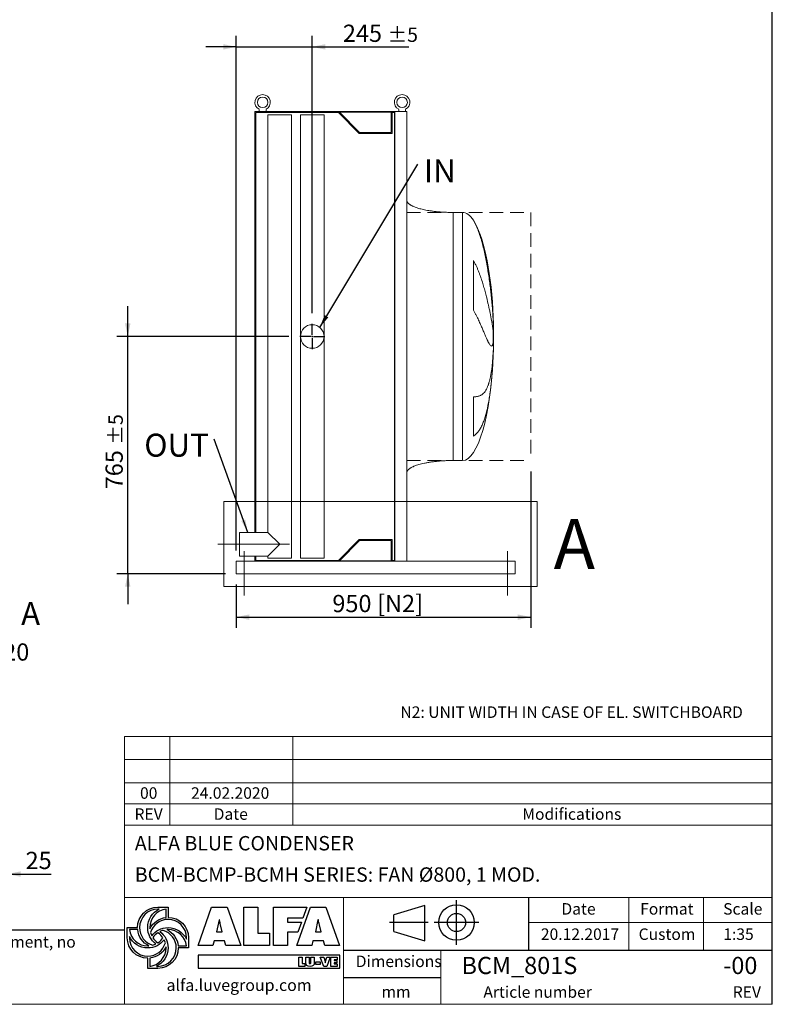
# Model space of a CAD drawing. Units: millimetres. Extents: x 102 to 7269, y 67 to 5087.
# Drawn here: x 4842 to 7269, y 67 to 3242 of the extents above; entities that cross this region are included whole.
import ezdxf

# ---------------------------------------------------------------- set-up
doc = ezdxf.new("R2010")
doc.units = ezdxf.units.MM
doc.header["$LTSCALE"] = 35
for name, pattern in [('SLD-Center', [19.05, 15.24, -1.27, 1.27, -1.27]), ('SLD-Dashed', [1.905, 1.27, -0.635]), ('SLD-Solid', [0])]:
    doc.linetypes.add(name, pattern=pattern)
doc.layers.add('GEOMETRY', color=7, linetype='SLD-Solid')
doc.layers.add('TITLE', color=7, linetype='SLD-Solid')
doc.styles.add('SLDTEXTSTYLE0', font='TXT', dxfattribs={"width": 0.605})
doc.styles.add('SLDTEXTSTYLE2', font='TXT', dxfattribs={"width": 0.75})
doc.styles.add('SLDTEXTSTYLE3', font='TXT', dxfattribs={"width": 0.7})
doc.dimstyles.new('SLDDIMSTYLE0', dxfattribs={"dimtxt": 53.934692, "dimasz": 42, "dimexe": 0, "dimexo": 0.0625, "dimgap": 13.483673, "dimtad": 1, "dimdec": 0, "dimrnd": 1e-09, "dimzin": 12, "dimdsep": 46, "dimtxsty": 'SLDTEXTSTYLE0', "dimsah": 1, "dimcen": 0.09, "dimadec": 0, "dimazin": 3, "dimtfac": 1, "dimtdec": 0, "dimtofl": 0, "dimtmove": 0, "dimatfit": 3, "dimfxl": 1, "dimfrac": 2, "dimtolj": 1, "dimtzin": 12, "dimarcsym": 0})
doc.dimstyles.new('SLDDIMSTYLE12', dxfattribs={"dimtxt": 53.934692, "dimasz": 42, "dimexe": 0, "dimexo": 0.0625, "dimgap": 13.483673, "dimtad": 1, "dimdec": 0, "dimlfac": 0.571429, "dimrnd": 1e-09, "dimzin": 12, "dimdsep": 46, "dimtxsty": 'SLDTEXTSTYLE0', "dimsah": 1, "dimcen": 0.09, "dimadec": 0, "dimazin": 3, "dimtfac": 1, "dimtdec": 0, "dimtmove": 0, "dimatfit": 0, "dimfxl": 1, "dimfrac": 2, "dimtolj": 1, "dimtzin": 12, "dimarcsym": 0})
doc.dimstyles.new('SLDDIMSTYLE4', dxfattribs={"dimtxt": 53.934692, "dimasz": 42, "dimexe": 0, "dimexo": 0.0625, "dimgap": 13.483673, "dimtad": 1, "dimdec": 0, "dimrnd": 1e-09, "dimzin": 12, "dimdsep": 46, "dimtxsty": 'SLDTEXTSTYLE0', "dimsah": 1, "dimcen": 0.09, "dimadec": 0, "dimazin": 3, "dimtol": 1, "dimtp": 5, "dimtm": 5, "dimtfac": 1, "dimtdec": 0, "dimtmove": 0, "dimatfit": 0, "dimfxl": 1, "dimfrac": 2, "dimtolj": 1, "dimarcsym": 0})
doc.dimstyles.new('SLDDIMSTYLE5', dxfattribs={"dimtxt": 0.18, "dimasz": 42, "dimexe": 0, "dimexo": 0.0625, "dimgap": 0, "dimtad": 0, "dimtih": 1, "dimtoh": 1, "dimdec": 0, "dimrnd": 1e-09, "dimzin": 0, "dimdsep": 46, "dimtxsty": 'Standard', "dimsah": 1, "dimcen": 0.09, "dimadec": 0, "dimazin": 0, "dimtfac": 42, "dimtdec": 0, "dimtofl": 0, "dimtmove": 0, "dimatfit": 3, "dimfxl": 1, "dimfrac": 2, "dimtolj": 1, "dimtzin": 0, "dimarcsym": 0})

# ---------------------------------------------------------------- blocks, each defined once
blk = doc.blocks.new('Block2')
at = {"layer": 'TITLE', "color": 7, "linetype": 'SLD-Solid'}
for p, q in [((431.7, 0), (431.7, 287.5)), ((227.5, 253), (27.8, 194.1)), ((27.8, 84.9), (27.8, 194.1)), ((227.5, 26), (227.5, 253)), ((250.4, 143.7), (0, 143.7)), ((576.1, 143.7), (288.6, 143.7)), ((27.8, 84.9), (227.5, 26))]:
    blk.add_line(p, q, dxfattribs=at)
for radius in [114.3, 58.9]:
    blk.add_circle((432.3, 143.7), radius, dxfattribs=at)
blk = doc.blocks.new('SW_NOTE_5')
at = {"layer": 'TITLE', "color": 0, "insert": (0, 47.7), "char_height": 37.0417, "attachment_point": 1, "style": 'SLDTEXTSTYLE3'}
blk.add_mtext('This document and its contents is owned by Luve Group or its affiliates and protected by laws governing intellectual property and thereto related rights. Without limiting any rights related to this document, no', dxfattribs=at)
blk = doc.blocks.new('_D_28')
at = {"layer": 'GEOMETRY'}
for p, q in [((6490.2, 1785.8), (6490.2, 1280.8)), ((5540.2, 1420.8), (5540.2, 1280.8)), ((5540.2, 1315.8), (6490.2, 1315.8))]:
    blk.add_line(p, q, dxfattribs=at)
for points in [[(5540.2, 1315.8), (5582.2, 1307), (5582.2, 1324.5)], [(6490.2, 1315.8), (6448.2, 1324.5), (6448.2, 1307)]]:
    blk.add_solid(points, dxfattribs=at)
at = {"layer": 'GEOMETRY', "char_height": 55.56, "attachment_point": 1, "style": 'SLDTEXTSTYLE0'}
for s, insert in [('950', (5850.2, 1387.4)), ('[N2]', (5994.5, 1387.4))]:
    blk.add_mtext(s, dxfattribs=dict(at, insert=insert))
blk = doc.blocks.new('_D_29')
at = {"layer": 'GEOMETRY'}
for p, q in [((5190.2, 2220.8), (5190.2, 2318.8)), ((5709.7, 2220.8), (5155.2, 2220.8)), ((5190.2, 1455.8), (5190.2, 2220.8)), ((5505.2, 1455.8), (5155.2, 1455.8)), ((5190.2, 1455.8), (5190.2, 1357.8))]:
    blk.add_line(p, q, dxfattribs=at)
for points in [[(5190.2, 2220.8), (5198.9, 2262.8), (5181.4, 2262.8)], [(5190.2, 1455.8), (5181.4, 1413.8), (5198.9, 1413.8)]]:
    blk.add_solid(points, dxfattribs=at)
at = {"layer": 'GEOMETRY', "attachment_point": 1, "rotation": 90, "style": 'SLDTEXTSTYLE0'}
for s, insert, char_height in [('±5', (5127.9, 1872), 46.3), ('765', (5118.5, 1728), 55.56)]:
    blk.add_mtext(s, dxfattribs=dict(at, insert=insert, char_height=char_height))
blk = doc.blocks.new('_D_30')
at = {"layer": 'GEOMETRY'}
for p, q in [((5540.2, 1530.8), (5540.2, 3189.8)), ((5785.2, 2296.3), (5785.2, 3189.8)), ((5540.2, 3154.8), (5442.2, 3154.8)), ((5540.2, 3154.8), (5785.2, 3154.8)), ((5785.2, 3154.8), (6096.3, 3154.8))]:
    blk.add_line(p, q, dxfattribs=at)
for points in [[(5540.2, 3154.8), (5498.2, 3163.5), (5498.2, 3146)], [(5785.2, 3154.8), (5827.2, 3146), (5827.2, 3163.5)]]:
    blk.add_solid(points, dxfattribs=at)
at = {"layer": 'GEOMETRY', "attachment_point": 1, "style": 'SLDTEXTSTYLE0'}
for s, insert, char_height in [('245', (5884.1, 3226.4), 55.56), ('±5', (6028.1, 3217.1), 46.3)]:
    blk.add_mtext(s, dxfattribs=dict(at, insert=insert, char_height=char_height))
blk = doc.blocks.new('SW_NOTE_11')
at = {"layer": 'GEOMETRY', "color": 0, "insert": (19.3, 14.9), "char_height": 74.08, "attachment_point": 1, "style": 'SLDTEXTSTYLE0'}
blk.add_mtext('IN', dxfattribs=at)
blk = doc.blocks.new('SW_NOTE_12')
at = {"layer": 'GEOMETRY', "color": 0, "insert": (-225.4, 17.2), "char_height": 74.08, "attachment_point": 1, "style": 'SLDTEXTSTYLE0'}
blk.add_mtext('OUT', dxfattribs=at)
blk = doc.blocks.new('SW_CENTERMARKSYMBOL_4')
at = {"layer": 'GEOMETRY', "color": 0}
for p, q in [((0, 5), (0, 40.5)), ((-5, 0), (-40.5, 0)), ((0, 0), (-2.5, 0)), ((0, 0), (0, 2.5)), ((0, 0), (0, -2.5)), ((0, 0), (2.5, 0)), ((5, 0), (40.5, 0)), ((0, -5), (0, -40.5))]:
    blk.add_line(p, q, dxfattribs=at)
blk = doc.blocks.new('_D_35')
at = {"layer": 'GEOMETRY'}
for p, q in [((4802.6, 592.2), (4802.6, 452.2)), ((4758.9, 522.2), (4758.9, 452.2)), ((4758.9, 487.2), (4660.9, 487.2)), ((4802.6, 487.2), (4758.9, 487.2)), ((4802.6, 487.2), (4942.9, 487.2))]:
    blk.add_line(p, q, dxfattribs=at)
for points in [[(4758.9, 487.2), (4716.9, 496), (4716.9, 478.5)], [(4802.6, 487.2), (4844.6, 478.5), (4844.6, 496)]]:
    blk.add_solid(points, dxfattribs=at)
at = {"layer": 'GEOMETRY', "insert": (4860.6, 558.9), "char_height": 55.56, "attachment_point": 1, "style": 'SLDTEXTSTYLE0'}
blk.add_mtext('25', dxfattribs=at)
blk = doc.blocks.new('SW_NOTE_13')
at = {"layer": 'GEOMETRY', "color": 0, "attachment_point": 2, "style": 'SLDTEXTSTYLE0'}
for s, insert, char_height in [('DETTAGLIO', (213.6, 71.6), 55.56), ('A', (474, 90.3), 74.1), ('SCALA 1 : 20', (257.1, -42.7), 55.562)]:
    blk.add_mtext(s, dxfattribs=dict(at, insert=insert, char_height=char_height))

msp = doc.modelspace()

# ---------------------------------------------------------------- linework, layer by layer
at = {"color": 7, "linetype": 'SLD-Solid', "lineweight": 15}
for p, q in [((5614.2, 2953.3), (5614.2, 2945.8)), ((5636.2, 2945.8), (5636.2, 2953.3)), ((6064.2, 2953.3), (6064.2, 2945.8)), ((6086.2, 2945.8), (6086.2, 2953.3)), ((5848.2, 2945.8), (5600.2, 2945.8)), ((5600.2, 2945.8), (5600.2, 1588.8)), ((5603.2, 2942.8), (5603.2, 1588.8)), ((5869.9, 2942.8), (5603.2, 2942.8)), ((5642.2, 2935.8), (5642.2, 1588.8)), ((5718.2, 2935.8), (5642.2, 2935.8)), ((5718.2, 1505.8), (5718.2, 2935.8)), ((5747.2, 2935.8), (5747.2, 2220.8)), ((5823.2, 2935.8), (5747.2, 2935.8)), ((5823.2, 2220.8), (5823.2, 2935.8)), ((5848.2, 2943.8), (5848.2, 2945.8)), ((6052.2, 2945.8), (5848.2, 2945.8)), ((6050.7, 2943.8), (5848.2, 2943.8)), ((5936.9, 2875.8), (5869.9, 2942.8)), ((5938.2, 2878.8), (5873.2, 2943.8)), ((6039.7, 2943.8), (6039.7, 2878.8)), ((6050.7, 2942.8), (6042.7, 2942.8)), ((6042.7, 2942.8), (6042.7, 2875.8)), ((6050.7, 1497.8), (6050.7, 2943.8)), ((6052.2, 1495.8), (6052.2, 2945.8)), ((6090.2, 2945.8), (6052.2, 2945.8)), ((6090.2, 1495.8), (6090.2, 2945.8)), ((6042.7, 2875.8), (5936.9, 2875.8)), ((6039.7, 2878.8), (5938.2, 2878.8)), ((6270.2, 2620.8), (6240.2, 2620.8)), ((6305, 2305.5), (6305, 2465.8)), ((6369.2, 2275.8), (6369.2, 2265.3)), ((6369.2, 2236.9), (6369.2, 2203.8)), ((5747.2, 2220.8), (5747.2, 1505.8)), ((5823.2, 1505.8), (5823.2, 2220.8)), ((6369.2, 2175.7), (6369.2, 2165.8)), ((6305, 1899.5), (6305, 2026.5)), ((6240.2, 1820.8), (6270.2, 1820.8)), ((5642.2, 1588.8), (5550.2, 1588.8)), ((5550.2, 1512.8), (5550.2, 1588.8)), ((5680.2, 1550.8), (5642.2, 1588.8)), ((5869.9, 1498.8), (5936.9, 1565.8)), ((5873.2, 1497.8), (5938.2, 1562.8)), ((5936.9, 1565.8), (6042.7, 1565.8)), ((5938.2, 1562.8), (6039.7, 1562.8)), ((6039.7, 1562.8), (6039.7, 1497.8)), ((6042.7, 1565.8), (6042.7, 1498.8)), ((5642.2, 1512.8), (5680.2, 1550.8)), ((5540.2, 1495.8), (5848.2, 1495.8)), ((5540.2, 1495.8), (5540.2, 1487.8)), ((5550.2, 1512.8), (5642.2, 1512.8)), ((5600.2, 1512.8), (5600.2, 1495.8)), ((5603.2, 1512.8), (5603.2, 1498.8)), ((5603.2, 1498.8), (5869.9, 1498.8)), ((5642.2, 1512.8), (5642.2, 1505.8)), ((5718.2, 1505.8), (5642.2, 1505.8)), ((5823.2, 1505.8), (5747.2, 1505.8)), ((5848.2, 1495.8), (5848.2, 1497.8)), ((6050.7, 1497.8), (5848.2, 1497.8)), ((6052.2, 1495.8), (5848.2, 1495.8)), ((6042.7, 1498.8), (6050.7, 1498.8)), ((6090.2, 1495.8), (6052.2, 1495.8)), ((6090.2, 1495.8), (6440.2, 1495.8)), ((6440.2, 1495.8), (6440.2, 1487.8)), ((5540.2, 1487.8), (5540.2, 1463.8)), ((5540.2, 1463.8), (5540.2, 1455.8)), ((6440.2, 1487.8), (6440.2, 1463.8)), ((6440.2, 1463.8), (6440.2, 1455.8)), ((5540.2, 1455.8), (6440.2, 1455.8))]:
    msp.add_line(p, q, dxfattribs=at)
at = {"color": 8, "linetype": 'SLD-Solid', "lineweight": 15}
for p, q in [((6240.2, 2620.8), (6240.2, 2220.8)), ((6270.2, 2620.8), (6270.2, 2220.8)), ((6305, 2594.4), (6305, 2595.8)), ((6370, 2220.8), (6370, 2245.8)), ((6270.2, 2220.8), (6270.2, 1820.8)), ((6370, 2195.8), (6370, 2220.8))]:
    msp.add_line(p, q, dxfattribs=at)
at = {"color": 7, "linetype": 'SLD-Solid', "lineweight": 0}
for p, q in [((5499.8, 1688.9), (6510.7, 1688.9)), ((5499.8, 1688.9), (5499.8, 1414.8)), ((6510.7, 1688.9), (6510.7, 1414.8)), ((5499.8, 1414.8), (6510.7, 1414.8))]:
    msp.add_line(p, q, dxfattribs=at)
at = {"color": 7, "linetype": 'SLD-Solid', "lineweight": 15}
for centre, radius in [((5625.2, 2975.8), 17), ((6075.2, 2975.8), 17), ((5785.2, 2220.8), 38)]:
    msp.add_circle(centre, radius, dxfattribs=at)
for centre in [(5625.2, 2975.8), (6075.2, 2975.8)]:
    msp.add_arc(centre, 25, 296.1039, 243.8961, dxfattribs=at)
for major_axis, start_param, end_param in [((0, 400), 5.927764, 6.283185), ((0, 400), 4.932089, 5.927764), ((0, 400), 4.77493, 4.932089), ((0, 400), 4.712389, 4.77493), ((0, -400), 1.432859, 1.508256), ((0, -400), 1.508256, 1.570796), ((0, -400), 0, 1.418348)]:
    msp.add_ellipse((6270.2, 2220.8), major_axis=major_axis, ratio=0.25, start_param=start_param, end_param=end_param, dxfattribs=at)
for points, knots in [([(6240.2, 2620.8), (6235.3, 2620.8), (6225.8, 2620.9), (6211.7, 2621.5), (6198.1, 2622.3), (6185.2, 2623.5), (6173.1, 2625), (6162.2, 2626.6), (6152.4, 2628.3), (6143.8, 2630.1), (6136.1, 2631.9), (6129.4, 2633.8), (6123.3, 2635.7), (6117.9, 2637.6), (6113.1, 2639.5), (6109.2, 2641.3), (6106, 2642.9), (6103.4, 2644.3), (6101.1, 2645.8), (6098.6, 2647.5), (6096, 2649.6), (6093.7, 2652), (6091.9, 2654.6), (6090.5, 2657.6), (6090.3, 2659.7), (6090.2, 2660.8)], [0, 0, 0, 0, 0.089181, 0.1767145, 0.2612701, 0.3416808, 0.4170011, 0.4865403, 0.5464247, 0.6006353, 0.6491941, 0.6922677, 0.7301335, 0.7672923, 0.7987735, 0.8251922, 0.8471503, 0.8652084, 0.8790756, 0.8981233, 0.9214798, 0.9406175, 0.9602648, 0.9799795, 1, 1, 1, 1]), ([(6369.2, 2265.3), (6368.9, 2271.4), (6368.6, 2277.7), (6367.9, 2290.4), (6367.5, 2296.9), (6366.5, 2310.2), (6366, 2317), (6364.8, 2330.8), (6364.2, 2337.8), (6363.3, 2346.7), (6363.1, 2348.5), (6362.7, 2352.1), (6362.6, 2353.9), (6362, 2359.4), (6361.6, 2363), (6360.4, 2373.9), (6359.5, 2381.1), (6357.6, 2395.8), (6356.6, 2403.1), (6354.5, 2417.9), (6353.4, 2425.3), (6351.9, 2434.6), (6351.6, 2436.4), (6351, 2440.2), (6350.7, 2442), (6349.7, 2447.6), (6349.1, 2451.3), (6347.1, 2462.3), (6345.7, 2469.6), (6342.8, 2484), (6341.2, 2491.1), (6337.9, 2505.2), (6336.2, 2512.2), (6333.4, 2522.6), (6332.5, 2526), (6330.5, 2532.8), (6329.5, 2536.2), (6326.4, 2546.2), (6324.2, 2552.7), (6320.6, 2562.1), (6319.4, 2565.2), (6316.9, 2571.3), (6315.6, 2574.3), (6312.8, 2580.2), (6311.3, 2583.2), (6308.3, 2588.9), (6306.7, 2591.7), (6305, 2594.4)], [0, 0, 0, 0, 0.0625, 0.0625, 0.125, 0.125, 0.1875, 0.1875, 0.25, 0.25, 0.265625, 0.265625, 0.28125, 0.28125, 0.3125, 0.3125, 0.375, 0.375, 0.4375, 0.4375, 0.5, 0.5, 0.515625, 0.515625, 0.53125, 0.53125, 0.5625, 0.5625, 0.625, 0.625, 0.6875, 0.6875, 0.75, 0.75, 0.78125, 0.78125, 0.8125, 0.8125, 0.875, 0.875, 0.90625, 0.90625, 0.9375, 0.9375, 0.96875, 0.96875, 1, 1, 1, 1]), ([(6305, 2465.8), (6306.8, 2462.8), (6308.5, 2459.7), (6311.7, 2453.6), (6313.2, 2450.5), (6316.1, 2444.3), (6317.5, 2441.2), (6320.1, 2434.9), (6321.4, 2431.8), (6323.8, 2425.6), (6325, 2422.5), (6327.2, 2416.3), (6328.3, 2413.2), (6331.5, 2403.9), (6333.5, 2397.8), (6337.2, 2385.9), (6338.9, 2380), (6342.1, 2368.4), (6343.7, 2362.8), (6348, 2346.1), (6350.6, 2335.4), (6353.2, 2323.9), (6353.5, 2322.7), (6354.1, 2320.1), (6354.3, 2318.9), (6355.1, 2315.2), (6355.7, 2312.8), (6357.2, 2305.6), (6358.2, 2301.1), (6360.8, 2287.8), (6362.4, 2279.7), (6364.4, 2268.5), (6365, 2265), (6365.8, 2260), (6366.1, 2258.3), (6366.6, 2255.2), (6366.9, 2253.6), (6368, 2246.2), (6368.7, 2241.1), (6369.2, 2236.9)], [0, 0, 0, 0, 0.03125, 0.03125, 0.0625, 0.0625, 0.09375, 0.09375, 0.125, 0.125, 0.15625, 0.15625, 0.1875, 0.1875, 0.25, 0.25, 0.3125, 0.3125, 0.375, 0.375, 0.5, 0.5, 0.515625, 0.515625, 0.53125, 0.53125, 0.5625, 0.5625, 0.625, 0.625, 0.75, 0.75, 0.8125, 0.8125, 0.84375, 0.84375, 0.875, 0.875, 1, 1, 1, 1]), ([(6369.2, 2203.8), (6368.9, 2201.5), (6368.6, 2199.4), (6367.9, 2196), (6367.5, 2194.5), (6366.5, 2192.3), (6366, 2191.4), (6364.8, 2190.3), (6364.2, 2190.1), (6363.3, 2190.1), (6363.1, 2190.1), (6362.7, 2190.2), (6362.6, 2190.3), (6362, 2190.6), (6361.6, 2190.8), (6360.4, 2191.8), (6359.5, 2192.7), (6357.6, 2195.2), (6356.6, 2196.7), (6354.5, 2200.2), (6353.4, 2202.3), (6351.9, 2205.3), (6351.6, 2205.9), (6351, 2207.2), (6350.7, 2207.8), (6349.7, 2209.8), (6349.1, 2211.2), (6347.1, 2215.5), (6345.7, 2218.7), (6342.8, 2225.5), (6341.2, 2229.1), (6337.9, 2236.8), (6336.2, 2240.9), (6333.4, 2247.5), (6332.5, 2249.7), (6330.5, 2254.3), (6329.5, 2256.6), (6326.4, 2263.7), (6324.2, 2268.6), (6320.6, 2276.2), (6319.4, 2278.8), (6316.9, 2284), (6315.6, 2286.6), (6312.8, 2291.9), (6311.3, 2294.6), (6308.3, 2300), (6306.7, 2302.7), (6305, 2305.5)], [0, 0, 0, 0, 0.0625, 0.0625, 0.125, 0.125, 0.1875, 0.1875, 0.25, 0.25, 0.265625, 0.265625, 0.28125, 0.28125, 0.3125, 0.3125, 0.375, 0.375, 0.4375, 0.4375, 0.5, 0.5, 0.515625, 0.515625, 0.53125, 0.53125, 0.5625, 0.5625, 0.625, 0.625, 0.6875, 0.6875, 0.75, 0.75, 0.78125, 0.78125, 0.8125, 0.8125, 0.875, 0.875, 0.90625, 0.90625, 0.9375, 0.9375, 0.96875, 0.96875, 1, 1, 1, 1]), ([(6305, 2026.5), (6306.8, 2026.5), (6308.5, 2026.5), (6311.7, 2026.6), (6313.2, 2026.7), (6316.1, 2027.1), (6317.5, 2027.3), (6320.1, 2027.8), (6321.4, 2028.1), (6323.8, 2028.8), (6325, 2029.2), (6327.2, 2030.2), (6328.3, 2030.7), (6331.5, 2032.4), (6333.5, 2033.8), (6337.2, 2036.9), (6338.9, 2038.6), (6342.1, 2042.6), (6343.7, 2044.8), (6348, 2051.9), (6350.6, 2057.5), (6353.2, 2064.8), (6353.5, 2065.6), (6354.1, 2067.2), (6354.3, 2068.1), (6355.1, 2070.6), (6355.7, 2072.4), (6357.2, 2077.8), (6358.2, 2081.6), (6360.8, 2093.5), (6362.4, 2102.1), (6364.4, 2116.2), (6365, 2121), (6365.8, 2128.6), (6366.1, 2131.2), (6366.6, 2136.4), (6366.9, 2139.1), (6368, 2152.5), (6368.7, 2163.8), (6369.2, 2175.7)], [0, 0, 0, 0, 0.03125, 0.03125, 0.0625, 0.0625, 0.09375, 0.09375, 0.125, 0.125, 0.15625, 0.15625, 0.1875, 0.1875, 0.25, 0.25, 0.3125, 0.3125, 0.375, 0.375, 0.5, 0.5, 0.515625, 0.515625, 0.53125, 0.53125, 0.5625, 0.5625, 0.625, 0.625, 0.75, 0.75, 0.8125, 0.8125, 0.84375, 0.84375, 0.875, 0.875, 1, 1, 1, 1]), ([(6369.2, 2165.8), (6368.9, 2158.2), (6368.6, 2150.7), (6367.9, 2135.8), (6367.5, 2128.5), (6366.5, 2113.8), (6366, 2106.5), (6364.8, 2092), (6364.2, 2084.8), (6363.3, 2075.9), (6363.1, 2074.1), (6362.7, 2070.6), (6362.6, 2068.8), (6362, 2063.6), (6361.6, 2060.1), (6360.4, 2049.8), (6359.5, 2043.1), (6357.6, 2030), (6356.6, 2023.6), (6354.5, 2011), (6353.4, 2004.9), (6351.9, 1997.4), (6351.6, 1996), (6351, 1993), (6350.7, 1991.5), (6349.7, 1987.2), (6349.1, 1984.4), (6347.1, 1976), (6345.7, 1970.7), (6342.8, 1960.5), (6341.2, 1955.6), (6337.9, 1946.3), (6336.2, 1941.8), (6333.4, 1935.5), (6332.5, 1933.4), (6330.5, 1929.4), (6329.5, 1927.5), (6326.4, 1921.9), (6324.2, 1918.5), (6320.6, 1913.7), (6319.4, 1912.2), (6316.9, 1909.3), (6315.6, 1907.9), (6312.8, 1905.3), (6311.3, 1904), (6308.3, 1901.7), (6306.7, 1900.6), (6305, 1899.5)], [0, 0, 0, 0, 0.0625, 0.0625, 0.125, 0.125, 0.1875, 0.1875, 0.25, 0.25, 0.265625, 0.265625, 0.28125, 0.28125, 0.3125, 0.3125, 0.375, 0.375, 0.4375, 0.4375, 0.5, 0.5, 0.515625, 0.515625, 0.53125, 0.53125, 0.5625, 0.5625, 0.625, 0.625, 0.6875, 0.6875, 0.75, 0.75, 0.78125, 0.78125, 0.8125, 0.8125, 0.875, 0.875, 0.90625, 0.90625, 0.9375, 0.9375, 0.96875, 0.96875, 1, 1, 1, 1]), ([(6090.2, 1780.8), (6090.2, 1781.4), (6090.2, 1782.6), (6090.8, 1784.7), (6091.9, 1787), (6093.4, 1789.1), (6094.6, 1790.5), (6095.6, 1791.4), (6096.3, 1792.2), (6097.2, 1792.9), (6098.5, 1794), (6100.4, 1795.3), (6103.1, 1797.1), (6106.5, 1799), (6110.8, 1801.1), (6116, 1803.3), (6122.1, 1805.5), (6129.3, 1807.8), (6137.7, 1810.1), (6147.3, 1812.3), (6158.2, 1814.4), (6170.1, 1816.2), (6182.9, 1817.8), (6196.4, 1819.1), (6210.5, 1820.1), (6225.2, 1820.7), (6235.2, 1820.8), (6240.2, 1820.8)], [0, 0, 0, 0, 0.011108, 0.021591, 0.040794, 0.05706, 0.0691, 0.075937, 0.081821, 0.088757, 0.096849, 0.112504, 0.132012, 0.156058, 0.185415, 0.220912, 0.260324, 0.306455, 0.359838, 0.420836, 0.489567, 0.565835, 0.644158, 0.727916, 0.816046, 0.907235, 1, 1, 1, 1])]:
    msp.add_open_spline(points, degree=3, knots=knots, dxfattribs=at)
at = {"color": 8, "linetype": 'SLD-Solid', "lineweight": 15}
for points, knots in [([(6367.7, 2307.9), (6367.8, 2307.1), (6368.1, 2301.3), (6368.6, 2290.6), (6369, 2280.7), (6369.2, 2275.8)], [0, 0, 0, 0, 0.079839, 0.539487, 1, 1, 1, 1]), ([(6240.2, 2220.8), (6240.2, 2207.7), (6240.2, 2194.6), (6240.2, 2168.6), (6240.2, 2155.6), (6240.2, 2129.9), (6240.2, 2117.2), (6240.2, 2092.2), (6240.2, 2079.8), (6240.2, 2055.6), (6240.2, 2043.8), (6240.2, 2020.7), (6240.2, 2009.5), (6240.2, 1987.7), (6240.2, 1977.2), (6240.2, 1956.9), (6240.2, 1947.2), (6240.2, 1928.7), (6240.2, 1919.9), (6240.2, 1903.3), (6240.2, 1895.5), (6240.2, 1880.9), (6240.2, 1874.2), (6240.2, 1861.9), (6240.2, 1856.3), (6240.2, 1846.2), (6240.2, 1841.8), (6240.2, 1834.2), (6240.2, 1831), (6240.2, 1825.9), (6240.2, 1824), (6240.2, 1821.4), (6240.2, 1820.8), (6240.2, 1820.8)], [0, 0, 0, 0, 0.0625, 0.0625, 0.125, 0.125, 0.1875, 0.1875, 0.25, 0.25, 0.3125, 0.3125, 0.375, 0.375, 0.4375, 0.4375, 0.5, 0.5, 0.5625, 0.5625, 0.625, 0.625, 0.6875, 0.6875, 0.75, 0.75, 0.8125, 0.8125, 0.875, 0.875, 0.9375, 0.9375, 1, 1, 1, 1])]:
    msp.add_open_spline(points, degree=3, knots=knots, dxfattribs=at)
at = {"layer": 'GEOMETRY', "linetype": 'SLD-Dashed', "lineweight": 15}
for p, q in [((6090.2, 2620.8), (6490.2, 2620.8)), ((6490.2, 2620.8), (6490.2, 1820.8)), ((6090.2, 1820.8), (6490.2, 1820.8))]:
    msp.add_line(p, q, dxfattribs=at)
at = {"layer": 'GEOMETRY', "lineweight": 0}
for p, q in [((6090.2, 2620.8), (6090.2, 1820.8)), ((5180, 781.8), (5180, 931)), ((5180, 931), (7269.4, 931)), ((5325.9, 644.8), (5325.9, 931)), ((5722.9, 644.8), (5722.9, 931)), ((5180, 856.4), (7269.4, 856.4)), ((5180, 644.8), (5180, 781.8)), ((5180, 781.8), (7269.4, 781.8)), ((5180, 713.3), (7269.4, 713.3)), ((5180, 67.2), (5180, 644.8)), ((5180, 644.8), (7269.4, 644.8)), ((6483.6, 412), (5180, 412)), ((5886.4, 242.3), (5886.4, 412)), ((6483.6, 412), (7269.4, 412)), ((6806.7, 242.3), (6806.7, 412)), ((7047.5, 242.3), (7047.5, 412)), ((6483.6, 331), (7269.4, 331)), ((5886.4, 242.3), (5886.4, 67.2)), ((6199.7, 242.3), (6199.7, 67.2)), ((102.5, 67.2), (7269.4, 67.2))]:
    msp.add_line(p, q, dxfattribs=at)
at = {"layer": 'GEOMETRY', "linetype": 'SLD-Center', "lineweight": 0}
for p, q in [((5712.2, 1550.8), (5480.2, 1550.8)), ((5565.2, 1385.8), (5565.2, 1528.8)), ((6415.2, 1528.8), (6415.2, 1385.8))]:
    msp.add_line(p, q, dxfattribs=at)
at = {"layer": 'GEOMETRY', "color": 162, "true_color": 0x0038e1}
for p, q in [((5287.4, 380.5), (5320.3, 380.5)), ((5291.6, 373.9), (5287.4, 373.9)), ((5313.7, 347.1), (5313.7, 373.9)), ((5188.7, 281.8), (5188.7, 314.7)), ((5188.7, 314.7), (5221.6, 314.7)), ((5222.1, 308.1), (5195.3, 308.1)), ((5195.3, 286), (5195.3, 281.8)), ((5352.9, 255.4), (5379.5, 255.4)), ((5386.1, 281.8), (5386.1, 248.9)), ((5386.1, 248.9), (5353.2, 248.8)), ((5254.5, 183.1), (5254.5, 216)), ((5261.1, 216.3), (5261.1, 189.6)), ((5287.4, 183.1), (5254.5, 183.1)), ((5282.9, 189.6), (5287.4, 189.6))]:
    msp.add_line(p, q, dxfattribs=at)
at = {"layer": 'GEOMETRY', "color": 152, "true_color": 0x005ab4}
for p, q in [((5417, 256.3), (5460.3, 380.9)), ((5460.3, 380.9), (5510.3, 380.9)), ((5510.3, 380.9), (5554.8, 256.3)), ((5564.2, 380.9), (5609.5, 380.9)), ((5564.2, 256.3), (5564.2, 380.9)), ((5609.5, 380.9), (5609.5, 296.3)), ((5659.9, 380.9), (5767.8, 380.9)), ((5659.9, 256.3), (5659.9, 380.9)), ((5735.8, 256.3), (5779.1, 380.9)), ((5767.8, 380.9), (5755.2, 345.2)), ((5779.1, 380.9), (5829.1, 380.9)), ((5829.1, 380.9), (5873.6, 256.3)), ((5484.9, 339.4), (5476.6, 301.4)), ((5486.5, 339.4), (5484.9, 339.4)), ((5494.8, 301.4), (5489.5, 323.4)), ((5755.2, 345.2), (5705.5, 345.2)), ((5705.5, 345.2), (5705.5, 332.3)), ((5705.5, 332.3), (5750.6, 332.3)), ((5750.6, 332.3), (5739.2, 299.9)), ((5803.7, 339.4), (5795.4, 301.4)), ((5805.3, 339.4), (5803.7, 339.4)), ((5813.6, 301.4), (5808.3, 323.4)), ((5476.6, 301.4), (5494.8, 301.4)), ((5609.5, 296.3), (5647.5, 296.3)), ((5647.5, 296.3), (5647.5, 256.3)), ((5739.2, 299.9), (5705.5, 299.9)), ((5705.5, 299.9), (5705.5, 256.3)), ((5795.4, 301.4), (5813.6, 301.4)), ((5464.9, 256.3), (5417, 256.3)), ((5468.5, 271.8), (5464.9, 256.3)), ((5502.7, 271.8), (5468.5, 271.8)), ((5506.9, 256.3), (5502.7, 271.8)), ((5554.8, 256.3), (5506.9, 256.3)), ((5647.5, 256.3), (5564.2, 256.3)), ((5705.5, 256.3), (5659.9, 256.3)), ((5783.7, 256.3), (5735.8, 256.3)), ((5787.3, 271.8), (5783.7, 256.3)), ((5821.5, 271.8), (5787.3, 271.8)), ((5825.7, 256.3), (5821.5, 271.8)), ((5873.6, 256.3), (5825.7, 256.3)), ((5873.8, 225.9), (5417.1, 225.9)), ((5417.1, 225.9), (5417.1, 183.3)), ((5873.8, 183.3), (5873.8, 225.9)), ((5417.1, 183.3), (5873.8, 183.3))]:
    msp.add_line(p, q, dxfattribs=at)
at = {"layer": 'GEOMETRY', "color": 7}
for p, q in [((102.5, 307.6), (5180, 307.6)), ((5742, 219.1), (5752.8, 219.1)), ((5742, 189.5), (5742, 219.1)), ((5752.8, 219.1), (5752.8, 199)), ((5752.8, 199), (5761.8, 199)), ((5761.8, 199), (5761.8, 189.5)), ((5764.6, 201.6), (5764.6, 219.1)), ((5764.6, 219.1), (5775.3, 219.1)), ((5775.3, 219.1), (5775.3, 202.6)), ((5781.2, 202.6), (5781.2, 219.1)), ((5781.2, 219.1), (5791.9, 219.1)), ((5791.9, 219.1), (5791.9, 201.6)), ((5796.8, 204.6), (5810.8, 204.6)), ((5796.8, 196), (5796.8, 204.6)), ((5810.8, 196), (5796.8, 196)), ((5810.8, 204.6), (5810.8, 196)), ((5822.7, 189.5), (5811.3, 219.1)), ((5811.3, 219.1), (5822.5, 219.1)), ((5822.5, 219.1), (5826.4, 205.6)), ((5827.2, 201.2), (5827.4, 201.2)), ((5828.1, 205.6), (5832.1, 219.1)), ((5843.3, 219.1), (5831.8, 189.5)), ((5832.1, 219.1), (5843.3, 219.1)), ((5845.5, 219.1), (5865.4, 219.1)), ((5845.5, 189.5), (5845.5, 219.1)), ((5865.4, 211), (5856.3, 211)), ((5856.3, 211), (5856.3, 208.2)), ((5856.3, 208.2), (5864.6, 208.2)), ((5864.6, 200.5), (5856.3, 200.5)), ((5856.3, 200.5), (5856.3, 197.6)), ((5856.3, 197.6), (5865.7, 197.6)), ((5864.6, 208.2), (5864.6, 200.5)), ((5865.4, 219.1), (5865.4, 211)), ((5865.7, 197.6), (5865.7, 189.5)), ((5761.8, 189.5), (5742, 189.5)), ((5831.8, 189.5), (5822.7, 189.5)), ((5865.7, 189.5), (5845.5, 189.5)), ((6199.7, 152.8), (5886.4, 152.8))]:
    msp.add_line(p, q, dxfattribs=at)
at = {"layer": 'GEOMETRY', "color": 162, "true_color": 0x0038e1}
for points, degree in [([(5221.6, 314.7), (5221.6, 351), (5251.1, 380.5), (5287.4, 380.5)], 3), ([(5287.4, 373.9), (5254.7, 373.9), (5228.2, 347.4), (5228.2, 314.7)], 3), ([(5254.5, 314.7), (5254.5, 340.9), (5269.3, 363.3), (5291.6, 373.9)], 3), ([(5313.7, 373.9), (5284.1, 370.6), (5261.1, 345.1), (5261.1, 314.7)], 3), ([(5320.3, 380.5), (5320.3, 367.6), (5320.3, 347.6)], 2), ([(5261.2, 310.7), (5271.1, 330.5), (5290.7, 344.9), (5313.7, 347.1)], 3), ([(5320.3, 341), (5293.4, 341), (5270.8, 323.1), (5263.5, 298.6)], 3), ([(5320.3, 347.6), (5356.7, 347.6), (5386.1, 318.1), (5386.1, 281.8)], 3), ([(5379.5, 281.8), (5379.5, 314.5), (5353, 341), (5320.3, 341)], 3), ([(5195.3, 308.1), (5198.6, 278.6), (5224.1, 255.4), (5254.5, 255.4)], 3), ([(5254.5, 248.9), (5228.4, 248.9), (5205.9, 264), (5195.3, 286)], 3), ([(5258.4, 255.6), (5238.5, 265.4), (5224.3, 285), (5222.1, 308.1)], 3), ([(5228.2, 314.7), (5228.2, 287.7), (5246.3, 264.9), (5271, 257.8)], 3), ([(5281.1, 261.8), (5265, 273.8), (5254.5, 293), (5254.5, 314.7)], 3), ([(5261.1, 314.7), (5261.1, 313.3), (5261.1, 312), (5261.2, 310.7)], 3), ([(5263.5, 298.6), (5264.5, 295.1), (5265.8, 291.4), (5267.4, 288.1)], 3), ([(5267.4, 288.1), (5279.4, 304.3), (5298.6, 314.7), (5320.3, 314.7)], 3), ([(5287.5, 298.1), (5281.1, 293.8), (5275.4, 288.3), (5271.1, 281.9)], 3), ([(5303.7, 281.6), (5299.4, 288), (5293.9, 293.8), (5287.5, 298.1)], 3), ([(5304, 305.7), (5300.4, 304.7), (5297, 303.5), (5293.8, 301.8)], 3), ([(5293.8, 301.8), (5309.9, 289.8), (5320.3, 270.5), (5320.3, 248.9)], 3), ([(5346.6, 248.9), (5346.6, 275.8), (5328.6, 298.6), (5304, 305.7)], 3), ([(5320.3, 308.1), (5319.1, 308.1), (5317.6, 308.2), (5316.4, 308.1)], 3), ([(5316.4, 308.1), (5336.4, 298.3), (5350.7, 278.6), (5352.9, 255.4)], 3), ([(5320.3, 314.7), (5346.3, 314.7), (5368.8, 299.4), (5379.5, 277.6)], 3), ([(5379.5, 255.4), (5376.2, 285), (5350.7, 308.1), (5320.3, 308.1)], 3), ([(5254.5, 216), (5218.2, 216), (5188.7, 245.4), (5188.7, 281.8)], 3), ([(5195.3, 281.8), (5195.3, 249.1), (5221.8, 222.5), (5254.5, 222.5)], 3), ([(5307.5, 275.2), (5295.5, 259.2), (5276.1, 248.9), (5254.5, 248.9)], 3), ([(5254.5, 222.5), (5281.5, 222.5), (5304.3, 240.6), (5311.4, 265.3)], 3), ([(5254.5, 255.4), (5255.8, 255.4), (5257.1, 255.5), (5258.4, 255.6)], 3), ([(5271, 257.8), (5274.5, 258.8), (5277.9, 260.2), (5281.1, 261.8)], 3), ([(5271.1, 281.9), (5275.5, 275.4), (5281, 269.7), (5287.5, 265.4)], 3), ([(5287.5, 265.4), (5293.9, 269.7), (5299.4, 275.2), (5303.7, 281.6)], 3), ([(5311.4, 265.3), (5310.4, 268.7), (5309.1, 272.1), (5307.5, 275.2)], 3), ([(5379.5, 277.6), (5379.6, 279.2), (5379.5, 281.8)], 2), ([(5313.7, 252.9), (5303.9, 232.9), (5284.3, 218.6), (5261.1, 216.3)], 3), ([(5261.1, 189.6), (5290.7, 193), (5313.7, 218.4), (5313.7, 248.9)], 3), ([(5320.3, 248.9), (5320.3, 223), (5304.6, 200.4), (5282.9, 189.6)], 3), ([(5287.4, 189.6), (5320.1, 189.6), (5346.6, 216.2), (5346.6, 248.9)], 3), ([(5353.2, 248.8), (5353.1, 212.6), (5323.7, 183.1), (5287.4, 183.1)], 3), ([(5313.7, 248.9), (5313.7, 250.2), (5313.8, 251.6), (5313.7, 252.9)], 3)]:
    msp.add_open_spline(points, degree=degree, dxfattribs=at)
at = {"layer": 'GEOMETRY', "color": 152, "true_color": 0x005ab4}
for points in [[(5489.5, 323.4), (5488.2, 328.7), (5487.4, 334.1), (5486.5, 339.4)], [(5808.3, 323.4), (5807, 328.7), (5806.2, 334.1), (5805.3, 339.4)]]:
    msp.add_open_spline(points, degree=3, dxfattribs=at)
at = {"layer": 'GEOMETRY', "color": 7}
for points in [[(5778.2, 189), (5770, 189), (5764.6, 192.9), (5764.6, 201.6)], [(5775.3, 202.6), (5775.3, 200.3), (5775.4, 198.2), (5778.2, 198.2)], [(5778.2, 198.2), (5781.1, 198.2), (5781.2, 200.3), (5781.2, 202.6)], [(5791.9, 201.6), (5791.9, 192.9), (5786.5, 189), (5778.2, 189)], [(5826.4, 205.6), (5826.8, 204.2), (5827.2, 202.7), (5827.2, 201.2)], [(5827.4, 201.2), (5827.4, 202.7), (5827.7, 204.2), (5828.1, 205.6)]]:
    msp.add_open_spline(points, degree=3, dxfattribs=at)
at = {"layer": 'TITLE', "color": 7, "linetype": 'SLD-Solid'}
msp.add_line((7269.4, 67.2), (7269.4, 5086.7), dxfattribs=at)
at = {"layer": 'TITLE', "color": 7}
for p, q in [((6483.6, 242.3), (6483.6, 412)), ((5886.4, 242.3), (7269.4, 242.3))]:
    msp.add_line(p, q, dxfattribs=at)

# ---------------------------------------------------------------- block references
at = {"color": 7, "linetype": 'Continuous', "xscale": 0.5, "yscale": 0.5, "zscale": 0.5}
msp.add_blockref('Block2', (6034.4, 259.1), dxfattribs=at)
at = {"layer": 'GEOMETRY'}
for name, p in [('SW_NOTE_11', (6126.4, 2776.8)), ('SW_CENTERMARKSYMBOL_4', (5785.2, 2220.8)), ('SW_NOTE_12', (5468.8, 1890.1)), ('SW_NOTE_13', (4402.8, 1273.8))]:
    msp.add_blockref(name, p, dxfattribs=at)
at = {"layer": 'TITLE', "color": 7}
msp.add_blockref('SW_NOTE_5', (141.9, 239.3), dxfattribs=at)

# ---------------------------------------------------------------- texts
at = {"color": 7, "linetype": 'SLD-Solid', "lineweight": 0, "insert": (6564.2, 1632), "char_height": 160.5, "attachment_point": 1, "style": 'SLDTEXTSTYLE0'}
msp.add_mtext('A', dxfattribs=at)
at = {"layer": 'GEOMETRY', "insert": (6069.6, 1027.9), "char_height": 37.042, "attachment_point": 1, "style": 'SLDTEXTSTYLE0'}
msp.add_mtext('N2: UNIT WIDTH IN CASE OF EL. SWITCHBOARD', dxfattribs=at)
at = {"layer": 'GEOMETRY', "color": 7, "style": 'SLDTEXTSTYLE2'}
for s, insert, char_height, attachment_point in [('00', (5257.7, 767), 37.04, 2), ('24.02.2020', (5520.5, 767), 37.04, 2), ('REV', (5257.4, 699.2), 37.04, 2), ('Date', (5522.4, 699.2), 37.04, 2), ('Modifications', (6462.9, 699.2), 37.042, 1)]:
    msp.add_mtext(s, dxfattribs=dict(at, insert=insert, char_height=char_height, attachment_point=attachment_point))
at = {"layer": 'TITLE', "color": 7, "attachment_point": 1, "style": 'SLDTEXTSTYLE2'}
for s, insert, char_height in [('ALFA BLUE CONDENSER', (5212.8, 609.8), 46.302), ('BCM-BCMP-BCMH SERIES: FAN Ø800, 1 MOD.', (5212.8, 508.8), 46.302), ('Date', (6589.1, 393.4), 37.04), ('Format', (6843, 393.4), 37.04), ('Scale', (7110.8, 393.4), 37.04), ('20.12.2017', (6522.8, 311.9), 37.04), ('Custom', (6838.1, 311.9), 37.04), ('1:35', (7111.2, 311.9), 37.04), ('Dimensions', (5925.6, 224.3), 37.04), ('BCM_801S', (6266.8, 220.2), 55.56), ('-00', (7110.8, 220.2), 55.56), ('Article number', (6337.4, 125.3), 37.042), ('mm', (6008.8, 126), 37.04), ('REV', (7141.9, 125.3), 37.04)]:
    msp.add_mtext(s, dxfattribs=dict(at, insert=insert, char_height=char_height))
at = {"layer": 'TITLE', "insert": (5315.2, 148), "char_height": 37.765, "attachment_point": 1, "style": 'SLDTEXTSTYLE0'}
msp.add_mtext('alfa.luvegroup.com', dxfattribs=at)

# ---------------------------------------------------------------- dimensions: what is measured, and where the dimension line sits
at = {"layer": 'GEOMETRY'}
for base, p1, p2, dimstyle, picture, middle in [((5785.2, 3154.8), (5540.2, 1495.8), (5785.2, 2261.3), 'SLDDIMSTYLE4', '_D_30', (5990.2, 3154.8)), ((4758.9, 487.2), (4802.6, 627.2), (4758.9, 557.2), 'SLDDIMSTYLE12', '_D_35', (4901.8, 487.2))]:
    dim = msp.add_linear_dim(base=base, p1=p1, p2=p2, dimstyle=dimstyle, dxfattribs=at)
    dim.commit()
    dim.dimension.update_dxf_attribs({"geometry": picture, "text_midpoint": middle, "dimtype": 160})
dim = msp.add_linear_dim(base=(5190.2, 2220.8), p1=(5540.2, 1455.8), p2=(5744.7, 2220.8), angle=90, dimstyle='SLDDIMSTYLE4', dxfattribs=at)
dim.commit()
dim.dimension.update_dxf_attribs({"geometry": '_D_29', "text_midpoint": (5190.2, 1834.1), "dimtype": 160})
dim = msp.add_linear_dim(base=(6490.2, 1315.8), p1=(5540.2, 1455.8), p2=(6490.2, 1820.8), text='<> [N2]', dimstyle='SLDDIMSTYLE0', dxfattribs=at)
dim.commit()
dim.dimension.update_dxf_attribs({"geometry": '_D_28', "text_midpoint": (5990.2, 1315.8), "dimtype": 160})

# ---------------------------------------------------------------- leaders
for points in [[(5809.4, 2250), (6126.4, 2776.8)], [(5577.2, 1588.8), (5468.8, 1890.1)]]:
    msp.add_leader(points, dimstyle='SLDDIMSTYLE5', dxfattribs=at)

doc.saveas('drawing.dxf')
